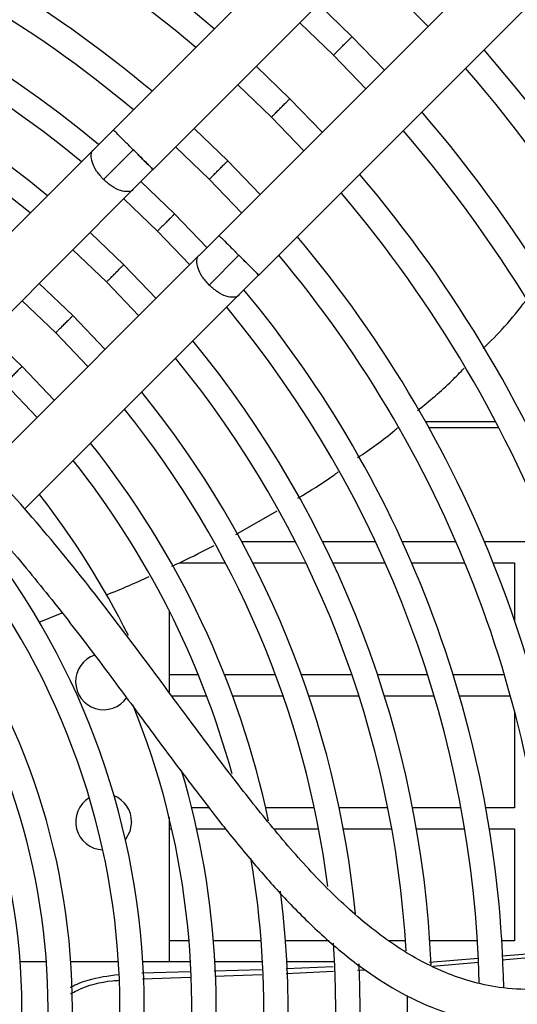
# Model space of a CAD drawing. Units: millimetres. Extents: x 8974 to 306244, y -81013 to 4822.
# Drawn here: x 11614 to 11667, y -4905 to -4800 of the extents above; entities that cross this region are included whole.
import ezdxf

# ---------------------------------------------------------------- set-up
doc = ezdxf.new("R2010")
doc.units = ezdxf.units.MM

msp = doc.modelspace()

# ---------------------------------------------------------------- linework, layer by layer
at = {"color": 7, "linetype": 'Continuous', "lineweight": 25}
for p, q in [((11696.895, -4738.376), (11623.554, -4811.717)), ((11627.797, -4815.96), (11701.138, -4742.619)), ((11708.209, -4749.69), (11634.868, -4823.031)), ((11639.11, -4827.274), (11712.452, -4753.932)), ((11657.239, -4800.659), (11653.761, -4797.066)), ((11649.094, -4801.733), (11645.499, -4798.258)), ((11643.518, -4800.239), (11647.115, -4803.713)), ((11652.57, -4805.329), (11649.094, -4801.733)), ((11647.115, -4803.713), (11650.589, -4807.31)), ((11642.448, -4808.38), (11638.848, -4804.909)), ((11636.867, -4806.89), (11640.468, -4810.36)), ((11645.919, -4811.98), (11642.448, -4808.38)), ((11640.468, -4810.36), (11643.938, -4813.961)), ((11632.196, -4811.56), (11635.801, -4815.027)), ((11623.557, -4811.715), (11621.429, -4813.842)), ((11633.821, -4817.007), (11630.215, -4813.542)), ((11621.433, -4813.839), (11598.176, -4837.096)), ((11622.494, -4817.02), (11625.675, -4813.839)), ((11635.801, -4815.027), (11639.268, -4818.631)), ((11625.674, -4818.083), (11627.794, -4815.963)), ((11630.11, -4820.718), (11626.501, -4817.256)), ((11637.286, -4820.613), (11633.821, -4817.007)), ((11602.824, -4840.933), (11625.675, -4818.081)), ((11624.658, -4819.098), (11628.269, -4822.559)), ((11630.11, -4820.718), (11633.572, -4824.327)), ((11621.051, -4822.705), (11624.665, -4826.162)), ((11631.729, -4826.169), (11628.269, -4822.559)), ((11634.87, -4823.028), (11632.743, -4825.156)), ((11632.746, -4825.152), (11609.979, -4847.92)), ((11622.824, -4828.004), (11619.208, -4824.548)), ((11636.989, -4825.152), (11633.807, -4828.334)), ((11624.665, -4826.162), (11628.122, -4829.776)), ((11636.987, -4829.397), (11639.108, -4827.276)), ((11615.601, -4828.156), (11619.221, -4831.607)), ((11626.279, -4831.619), (11622.824, -4828.004)), ((11614.048, -4852.336), (11636.989, -4829.395)), ((11617.379, -4833.448), (11613.757, -4829.999)), ((11619.221, -4831.607), (11622.672, -4835.227)), ((11613.776, -4837.052), (11610.149, -4833.607)), ((11620.828, -4837.07), (11617.379, -4833.448)), ((11613.776, -4837.052), (11617.22, -4840.678)), ((11615.377, -4842.522), (11611.935, -4838.893)), ((11664.49, -4842.978), (11656.979, -4842.978)), ((11654.125, -4843.619), (11653.995, -4843.619)), ((11664.825, -4843.619), (11657.337, -4843.619)), ((11636.661, -4855.035), (11641.097, -4852.514)), ((11637.285, -4855.819), (11643.042, -4855.819)), ((11645.956, -4855.819), (11651.613, -4855.819)), ((11654.483, -4855.819), (11660.227, -4855.819)), ((11663.273, -4855.819), (11670.408, -4855.819)), ((11630.647, -4858.069), (11635.535, -4858.069)), ((11638.469, -4858.069), (11644.157, -4858.069)), ((11647.04, -4858.069), (11652.64, -4858.069)), ((11655.482, -4858.069), (11661.178, -4858.069)), ((11664.199, -4858.069), (11666.509, -4858.069)), ((11666.509, -4858.069), (11666.509, -4864.295)), ((11629.509, -4863.182), (11629.509, -4871.952)), ((11615.596, -4864.445), (11618.062, -4863.442)), ((11629.509, -4870.069), (11629.509, -4871.952)), ((11632.645, -4870.069), (11629.509, -4870.069)), ((11640.91, -4870.069), (11635.451, -4870.069)), ((11649.088, -4870.069), (11643.684, -4870.069)), ((11657.198, -4870.069), (11651.837, -4870.069)), ((11665.413, -4870.069), (11659.928, -4870.069)), ((11629.781, -4872.319), (11633.53, -4872.319)), ((11636.308, -4872.319), (11641.719, -4872.319)), ((11644.47, -4872.319), (11649.834, -4872.319)), ((11652.564, -4872.319), (11657.89, -4872.319)), ((11660.604, -4872.319), (11666.058, -4872.319)), ((11666.509, -4873.991), (11666.509, -4884.319)), ((11633.803, -4884.319), (11631.941, -4884.319)), ((11645.073, -4884.319), (11639.854, -4884.319)), ((11652.936, -4884.319), (11647.735, -4884.319)), ((11660.777, -4884.319), (11655.59, -4884.319)), ((11666.509, -4884.319), (11663.424, -4884.319)), ((11629.509, -4885.333), (11629.509, -4900.819)), ((11629.509, -4885.333), (11629.509, -4886.569)), ((11629.509, -4886.569), (11629.799, -4886.569)), ((11632.467, -4886.569), (11635.558, -4886.569)), ((11640.753, -4886.569), (11645.53, -4886.569)), ((11648.18, -4886.569), (11653.36, -4886.569)), ((11656.004, -4886.569), (11661.172, -4886.569)), ((11663.811, -4886.569), (11666.509, -4886.569)), ((11666.509, -4886.569), (11666.509, -4898.569)), ((11629.509, -4898.569), (11629.509, -4900.819)), ((11631.654, -4898.569), (11629.509, -4898.569)), ((11639.378, -4898.569), (11634.266, -4898.569)), ((11646.658, -4898.569), (11641.99, -4898.569)), ((11654.817, -4898.569), (11653.071, -4898.569)), ((11662.533, -4898.569), (11657.427, -4898.569)), ((11666.509, -4898.569), (11665.142, -4898.569)), ((11670.339, -4899.786), (11665.141, -4900.229)), ((11670.347, -4900.194), (11665.177, -4900.651)), ((11616.382, -4900.819), (11613.577, -4900.819)), ((11624.099, -4900.819), (11618.992, -4900.819)), ((11629.509, -4900.819), (11626.708, -4900.819)), ((11631.813, -4900.819), (11629.509, -4900.819)), ((11639.524, -4900.819), (11634.421, -4900.819)), ((11647.234, -4900.819), (11642.132, -4900.819)), ((11649.907, -4901.233), (11649.69, -4901.242)), ((11662.617, -4900.444), (11657.393, -4900.889)), ((11662.646, -4900.875), (11657.756, -4901.307)), ((11631.77, -4901.894), (11626.614, -4902.043)), ((11639.428, -4901.671), (11634.359, -4901.818)), ((11639.437, -4902.227), (11634.408, -4902.406)), ((11647.084, -4901.357), (11642.064, -4901.577)), ((11647.105, -4901.866), (11642.067, -4902.115)), ((11650.546, -4901.697), (11649.707, -4901.738)), ((11631.823, -4902.498), (11626.656, -4902.683))]:
    msp.add_line(p, q, dxfattribs=at)
at = {"color": 7, "linetype": 'Continuous', "lineweight": 25, "flags": 128}
msp.add_lwpolyline([(11625.509, -4885.819), (11625.328, -4886.845), (11624.833, -4887.715)], dxfattribs=at)
at = {"color": 7, "linetype": 'Continuous', "lineweight": 25}
for centre, radius, start, end in [((11545.008, -4905.819), 137.8, 49.57843, 88.54702), ((11545.008, -4905.819), 135, 49.6736, 88.51687), ((11545.008, -4905.819), 128.4, 49.9144, 88.44061), ((11545.008, -4905.819), 125.6, 50.02424, 88.40584), ((11545.008, -4905.819), 120.352, 50.24393, 129.76175), ((11545.008, -4905.819), 117.748, 50.36023, 129.64259), ((11545.008, -4905.819), 112.652, 50.60349, 129.39947), ((11545.008, -4905.819), 110.048, 50.73651, 129.26652), ((11545.009, -4905.819), 156.599, 0.91259, 40.9722), ((11545.009, -4905.819), 153.799, 0.92921, 40.89875), ((11545.009, -4905.819), 147.199, 0.97087, 40.71452), ((11545.009, -4905.819), 144.399, 0.98969, 40.63126), ((11545.009, -4905.819), 137.8, 1.03709, 40.42157), ((11545.009, -4905.819), 135, 1.03068, 40.3264), ((11545.009, -4905.819), 128.4, 1.11303, 40.0856), ((11545.009, -4905.819), 125.6, 1.13785, 39.97576), ((11545.009, -4905.819), 120.352, 1.06537, 39.75607), ((11545.009, -4905.819), 117.748, 1.33894, 39.63977), ((11545.009, -4905.819), 112.652, 2.38619, 39.39651), ((11545.009, -4905.819), 110.048, 3.21112, 39.26349), ((11545.009, -4905.819), 104.951, 5.55455, 38.98394), ((11545.009, -4905.819), 102.348, 7.33111, 38.8303), ((11545.009, -4905.819), 97.251, 11.92101, 38.50563), ((11545.009, -4905.819), 94.648, 15.39468, 38.32616), ((11545.009, -4905.819), 89.552, 26.48961, 37.94448), ((11545.009, -4905.819), 81.852, 322.71902, 37.27688), ((11545.009, -4905.819), 79.248, 322.97427, 37.05236), ((11545.009, -4905.819), 74.152, 323.52625, 36.46919), ((11545.009, -4905.819), 71.548, 323.83899, 36.15628), ((11545.009, -4905.819), 68.75, 356.33955, 35.7931), ((11622.509, -4870.819), 3, 108.63592, 325.29538), ((11545.009, -4905.819), 86.948, 322.26408, 21.95802), ((11545.009, -4905.819), 89.552, 322.05177, 16.54777), ((11622.509, -4885.819), 3, 120.80263, 268.13833), ((11622.509, -4885.819), 3, 0, 68.14998), ((11545.009, -4905.819), 94.648, 321.67031, 9.79282), ((11545.009, -4905.819), 97.251, 321.49094, 7.41652), ((11545.009, -4905.819), 102.348, 321.16645, 3.91836), ((11545.009, -4905.819), 104.951, 321.01289, 2.60824), ((11545.009, -4905.819), 110.048, 320.73348, 0.73113)]:
    msp.add_arc(centre, radius, start, end, dxfattribs=at)
for points, knots in [([(11647.115, -4803.713), (11647.131, -4803.697), (11647.163, -4803.665), (11647.354, -4803.474), (11647.551, -4803.277), (11647.78, -4803.048), (11648.105, -4802.723), (11648.429, -4802.399), (11648.658, -4802.17), (11648.855, -4801.972), (11649.046, -4801.782), (11649.078, -4801.749), (11649.094, -4801.733)], [0, 0, 0, 0, 0.1246255, 0.2499828, 0.3125373, 0.3749271, 0.5, 0.6250729, 0.6874627, 0.7500172, 0.8753745, 1, 1, 1, 1]), ([(11640.468, -4810.36), (11640.484, -4810.344), (11640.516, -4810.311), (11640.707, -4810.121), (11640.904, -4809.924), (11641.133, -4809.694), (11641.458, -4809.37), (11641.782, -4809.046), (11642.011, -4808.816), (11642.208, -4808.619), (11642.399, -4808.429), (11642.432, -4808.396), (11642.448, -4808.38)], [0, 0, 0, 0, 0.1246255, 0.2499828, 0.3125373, 0.3749271, 0.5, 0.6250729, 0.6874627, 0.7500172, 0.8753745, 1, 1, 1, 1]), ([(11622.493, -4817.021), (11622.232, -4816.728), (11621.71, -4816.142), (11621.242, -4815.182), (11621.146, -4814.39), (11621.254, -4813.91), (11621.46, -4813.827), (11621.474, -4813.821)], [0, 0, 0, 0, 0.2455671, 0.4911342, 0.7367014, 0.9822685, 1, 1, 1, 1]), ([(11633.821, -4817.007), (11633.837, -4816.991), (11633.87, -4816.958), (11634.06, -4816.768), (11634.257, -4816.57), (11634.487, -4816.341), (11634.811, -4816.017), (11635.135, -4815.692), (11635.365, -4815.463), (11635.562, -4815.266), (11635.752, -4815.075), (11635.785, -4815.043), (11635.801, -4815.027)], [0, 0, 0, 0, 0.1246255, 0.2499828, 0.3125373, 0.3749271, 0.5, 0.6250729, 0.6874627, 0.7500172, 0.8753745, 1, 1, 1, 1]), ([(11625.699, -4818.027), (11625.691, -4818.045), (11625.607, -4818.257), (11625.125, -4818.368), (11624.331, -4818.272), (11623.373, -4817.804), (11622.786, -4817.282), (11622.493, -4817.021)], [0, 0, 0, 0, 0.0234577, 0.2675932, 0.5117288, 0.7558644, 1, 1, 1, 1]), ([(11630.11, -4820.718), (11630.095, -4820.733), (11630.065, -4820.763), (11629.888, -4820.94), (11629.704, -4821.123), (11629.491, -4821.337), (11629.189, -4821.638), (11628.888, -4821.94), (11628.675, -4822.153), (11628.491, -4822.336), (11628.314, -4822.514), (11628.284, -4822.544), (11628.269, -4822.559)], [0, 0, 0, 0, 0.1246255, 0.2499828, 0.3125373, 0.3749271, 0.5, 0.6250729, 0.6874627, 0.7500172, 0.8753745, 1, 1, 1, 1]), ([(11668.565, -4903.819), (11667.328, -4903.769), (11665.025, -4903.677), (11661.854, -4902.97), (11658.834, -4901.923), (11656.057, -4900.556), (11652.459, -4898.291), (11648.379, -4894.961), (11643.824, -4890.293), (11639.535, -4885.212), (11635.439, -4879.932), (11631.448, -4874.58), (11626.746, -4868.204), (11621.321, -4860.994), (11614.921, -4853.145), (11609.301, -4846.995), (11604.411, -4842.259), (11600.337, -4838.688), (11595.796, -4835.17), (11591.381, -4832.243), (11587.518, -4830.076), (11584.611, -4828.671), (11581.98, -4827.558), (11579.019, -4826.479), (11575.419, -4825.453), (11571.351, -4824.697), (11567.388, -4824.391), (11563.788, -4824.517), (11560.745, -4824.946), (11558.062, -4825.595), (11555.679, -4826.422), (11553.367, -4827.495), (11551.093, -4828.864), (11548.77, -4830.703), (11546.601, -4833.031), (11544.782, -4835.784), (11543.452, -4838.84), (11542.61, -4842.136), (11542.51, -4844.415), (11542.459, -4845.569)], [0, 0, 0, 0, 0.02139892, 0.03983304, 0.05599909, 0.07667409, 0.09325026, 0.12956652, 0.16754685, 0.20615704, 0.24482109, 0.28354916, 0.32221866, 0.38275531, 0.44102075, 0.49961833, 0.52929473, 0.56137049, 0.59573215, 0.63161673, 0.65614816, 0.67540291, 0.68989057, 0.70781655, 0.73249377, 0.75784703, 0.78309179, 0.80493107, 0.8235367, 0.83908853, 0.85513948, 0.86926373, 0.88514915, 0.90283855, 0.92210548, 0.94136244, 0.96059212, 0.9800486, 1, 1, 1, 1]), ([(11633.807, -4828.334), (11633.546, -4828.041), (11633.023, -4827.455), (11632.556, -4826.496), (11632.46, -4825.703), (11632.567, -4825.224), (11632.773, -4825.14), (11632.787, -4825.135)], [0, 0, 0, 0, 0.2455671, 0.4911342, 0.7367014, 0.9822685, 1, 1, 1, 1]), ([(11622.824, -4828.004), (11622.839, -4827.989), (11622.869, -4827.958), (11623.047, -4827.781), (11623.23, -4827.598), (11623.443, -4827.385), (11623.745, -4827.083), (11624.046, -4826.781), (11624.26, -4826.568), (11624.443, -4826.385), (11624.62, -4826.207), (11624.65, -4826.177), (11624.665, -4826.162)], [0, 0, 0, 0, 0.1246255, 0.2499828, 0.3125373, 0.3749271, 0.5, 0.6250729, 0.6874627, 0.7500172, 0.8753745, 1, 1, 1, 1]), ([(11546.459, -4845.569), (11546.494, -4844.688), (11546.561, -4843.041), (11547.08, -4840.775), (11547.782, -4838.868), (11548.827, -4836.851), (11550.238, -4834.931), (11552.436, -4832.802), (11555.133, -4831.005), (11558.632, -4829.536), (11562.508, -4828.637), (11566.821, -4828.346), (11571.289, -4828.706), (11575.681, -4829.63), (11579.744, -4830.947), (11583.371, -4832.481), (11586.749, -4834.2), (11590.527, -4836.438), (11594.668, -4839.312), (11598.947, -4842.748), (11603.297, -4846.681), (11607.878, -4851.33), (11612.753, -4856.826), (11617.506, -4862.658), (11621.968, -4868.491), (11625.451, -4873.191), (11628.125, -4876.807), (11630.231, -4879.64), (11632.645, -4882.845), (11635.518, -4886.56), (11638.678, -4890.438), (11642.132, -4894.32), (11645.877, -4898.042), (11649.825, -4901.317), (11653.954, -4904.014), (11657.716, -4905.817), (11661.383, -4906.991), (11664.868, -4907.687), (11667.303, -4907.774), (11668.565, -4907.819)], [0, 0, 0, 0, 0.0157815, 0.0295062, 0.0416465, 0.0524911, 0.0708572, 0.0852455, 0.1094523, 0.1316595, 0.1574021, 0.1853803, 0.2142883, 0.2429913, 0.2707755, 0.2952025, 0.317268, 0.3419378, 0.3772555, 0.4109004, 0.443349, 0.4851083, 0.5303297, 0.5772053, 0.6216597, 0.6632081, 0.6828024, 0.7027309, 0.7267735, 0.7550209, 0.7871698, 0.8166367, 0.848256, 0.881856, 0.9084523, 0.9365247, 0.9563582, 0.9773883, 1, 1, 1, 1]), ([(11637.012, -4829.341), (11637.005, -4829.359), (11636.921, -4829.571), (11636.439, -4829.682), (11635.645, -4829.586), (11634.686, -4829.118), (11634.1, -4828.596), (11633.807, -4828.334)], [0, 0, 0, 0, 0.0234577, 0.2675932, 0.5117288, 0.7558644, 1, 1, 1, 1]), ([(11663.139, -4835.142), (11663.922, -4834.366), (11665.554, -4832.749), (11666.979, -4830.948), (11667.72, -4830.011)], [0, 0, 0, 0, 0.479538, 1, 1, 1, 1]), ([(11617.379, -4833.448), (11617.394, -4833.433), (11617.425, -4833.403), (11617.602, -4833.226), (11617.785, -4833.043), (11617.998, -4832.829), (11618.3, -4832.528), (11618.602, -4832.226), (11618.815, -4832.013), (11618.998, -4831.83), (11619.175, -4831.652), (11619.206, -4831.622), (11619.221, -4831.607)], [0, 0, 0, 0, 0.1246256, 0.2499829, 0.3125374, 0.3749271, 0.5, 0.6250729, 0.6874626, 0.7500171, 0.8753744, 1, 1, 1, 1]), ([(11613.776, -4837.052), (11613.761, -4837.067), (11613.731, -4837.097), (11613.553, -4837.274), (11613.37, -4837.458), (11613.157, -4837.671), (11612.855, -4837.972), (11612.554, -4838.274), (11612.34, -4838.487), (11612.157, -4838.671), (11611.98, -4838.848), (11611.95, -4838.878), (11611.935, -4838.893)], [0, 0, 0, 0, 0.1246256, 0.2499829, 0.3125374, 0.3749271, 0.5, 0.6250729, 0.6874626, 0.7500171, 0.8753744, 1, 1, 1, 1]), ([(11656.103, -4841.79), (11657.369, -4840.756), (11659.118, -4839.331), (11660.667, -4837.697), (11661.094, -4837.248)], [0, 0, 0, 0, 0.7246538, 1, 1, 1, 1]), ([(11649.706, -4846.818), (11651.07, -4845.89), (11652.546, -4844.885), (11653.886, -4843.714), (11653.988, -4843.625)], [0, 0, 0, 0, 0.92412322, 1, 1, 1, 1]), ([(11643.309, -4851.156), (11644.616, -4850.373), (11646.088, -4849.49), (11647.463, -4848.47), (11647.618, -4848.355)], [0, 0, 0, 0, 0.8876675, 1, 1, 1, 1]), ([(11629.782, -4858.461), (11630.162, -4858.291), (11631.699, -4857.603), (11633.203, -4856.815), (11634.336, -4856.221)], [0, 0, 0, 0, 0.2467491, 1, 1, 1, 1]), ([(11622.814, -4861.507), (11623.637, -4861.182), (11625.167, -4860.579), (11626.681, -4859.875), (11627.381, -4859.551)], [0, 0, 0, 0, 0.5384729, 1, 1, 1, 1]), ([(11624.13, -4902.207), (11623.007, -4902.349), (11621.217, -4902.575), (11619.529, -4903.243), (11618.969, -4903.589), (11618.952, -4903.6)], [0, 0, 0, 0, 0.6201704, 0.9882691, 1, 1, 1, 1]), ([(11618.971, -4904.249), (11619.201, -4904.122), (11620.544, -4903.378), (11622.386, -4902.913), (11623.95, -4902.805), (11624.19, -4902.788)], [0, 0, 0, 0, 0.1487952, 0.8690937, 1, 1, 1, 1])]:
    msp.add_open_spline(points, degree=3, knots=knots, dxfattribs=at)
for points in [[(11625.675, -4813.839), (11625.397, -4813.561), (11624.841, -4813.005), (11624.14, -4812.304), (11623.65, -4811.813), (11623.586, -4811.749), (11623.554, -4811.717)], [(11625.675, -4813.839), (11625.953, -4814.116), (11626.508, -4814.672), (11627.214, -4815.378), (11627.686, -4815.85), (11627.852, -4816.015), (11627.686, -4815.85), (11627.214, -4815.378), (11626.508, -4814.672), (11625.953, -4814.116), (11625.675, -4813.839)], [(11634.868, -4823.031), (11634.9, -4823.063), (11634.963, -4823.127), (11635.454, -4823.617), (11636.155, -4824.319), (11636.711, -4824.874), (11636.989, -4825.152)], [(11636.989, -4825.152), (11637.267, -4825.43), (11637.822, -4825.985), (11638.528, -4826.691), (11639, -4827.163), (11639.166, -4827.329), (11639, -4827.163), (11638.528, -4826.691), (11637.822, -4825.985), (11637.267, -4825.43), (11636.989, -4825.152)]]:
    msp.add_open_spline(points, degree=3, dxfattribs=at)

doc.saveas('drawing.dxf')
